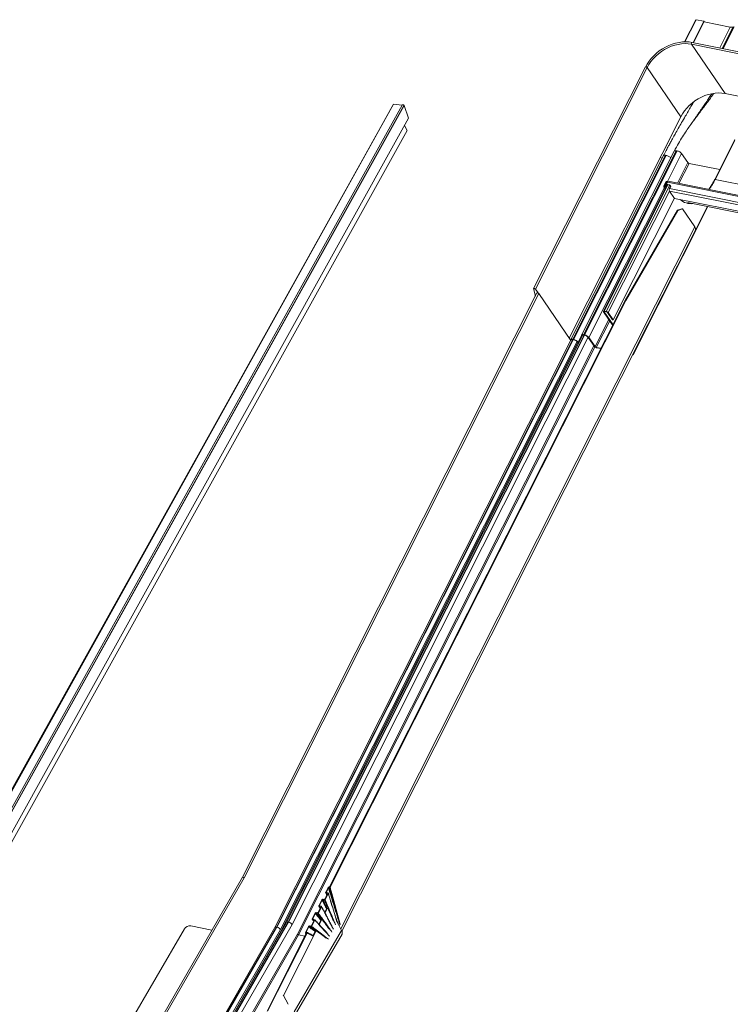
# Model space of a CAD drawing. Units: millimetres. Extents: x -23272466 to 44913, y -22484634 to 188.
# Drawn here: x -23270823 to -23270794, y -22483343 to -22483303 of the extents above; entities that cross this region are included whole.
import ezdxf

# ---------------------------------------------------------------- set-up
doc = ezdxf.new("R2010")
doc.units = ezdxf.units.MM
doc.layers.add('KEYLITE FLASHING', color=7, linetype='Continuous', lineweight=18)

msp = doc.modelspace()

# ---------------------------------------------------------------- linework, layer by layer
at = {"layer": 'KEYLITE FLASHING', "color": 251, "linetype": 'Continuous', "lineweight": 13, "true_color": 0x636466}
for p, q in [((-23270795.625, -22483303.219), (-23270796.073, -22483304.107)), ((-23270795.607, -22483303.216), (-23270796.056, -22483304.106)), ((-23270795.295, -22483303.279), (-23270795.729, -22483304.138)), ((-23270795.285, -22483303.294), (-23270795.712, -22483304.142)), ((-23270795.295, -22483303.279), (-23270795.607, -22483303.216)), ((-23270795.285, -22483303.294), (-23270795.295, -22483303.279)), ((-23270794.227, -22483303.513), (-23270795.288, -22483303.3)), ((-23270794.227, -22483303.513), (-23270794.652, -22483304.355)), ((-23270794.118, -22483303.504), (-23270794.557, -22483304.374)), ((-23270794.07, -22483303.503), (-23270794.514, -22483304.382)), ((-23270766.342, -22483310.042), (-23270795.769, -22483304.13)), ((-23270766.367, -22483310.116), (-23270795.794, -22483304.204)), ((-23270795.794, -22483304.204), (-23270794.441, -22483306.193)), ((-23270797.653, -22483305.119), (-23270802.16, -22483314.053)), ((-23270797.583, -22483305.144), (-23270802.089, -22483314.078)), ((-23270797.583, -22483305.144), (-23270796.23, -22483307.133)), ((-23270790.273, -22483307.03), (-23270794.441, -22483306.193)), ((-23270807.813, -22483306.619), (-23270828.021, -22483342.867)), ((-23270807.863, -22483306.709), (-23270827.395, -22483341.796)), ((-23270827.371, -22483341.795), (-23270807.813, -22483306.619)), ((-23270807.467, -22483306.661), (-23270827.017, -22483341.825)), ((-23270807.395, -22483306.67), (-23270826.939, -22483341.822)), ((-23270826.924, -22483341.818), (-23270807.382, -22483306.671)), ((-23270807.467, -22483306.661), (-23270807.813, -22483306.619)), ((-23270807.205, -22483307.19), (-23270807.382, -22483306.671)), ((-23270807.205, -22483307.19), (-23270827.151, -22483343.064)), ((-23270796.23, -22483307.133), (-23270800.73, -22483316.055)), ((-23270807.266, -22483307.683), (-23270827.423, -22483343.938)), ((-23270807.266, -22483307.683), (-23270807.368, -22483307.484)), ((-23270794.045, -22483308.049), (-23270794.856, -22483309.657)), ((-23270794.834, -22483309.653), (-23270794.041, -22483308.08)), ((-23270796.487, -22483308.512), (-23270800.228, -22483315.929)), ((-23270796.408, -22483308.498), (-23270800.149, -22483315.915)), ((-23270796.372, -22483308.505), (-23270800.113, -22483315.922)), ((-23270796.372, -22483308.505), (-23270796.408, -22483308.498)), ((-23270796.923, -22483308.695), (-23270800.664, -22483316.112)), ((-23270796.844, -22483308.681), (-23270800.585, -22483316.097)), ((-23270796.809, -22483308.688), (-23270800.55, -22483316.104)), ((-23270796.972, -22483308.791), (-23270797.057, -22483308.774)), ((-23270796.809, -22483308.688), (-23270796.844, -22483308.681)), ((-23270796.19, -22483308.613), (-23270796.756, -22483309.734)), ((-23270795.941, -22483308.979), (-23270796.19, -22483308.613)), ((-23270795.941, -22483308.979), (-23270796.358, -22483309.804)), ((-23270795.892, -22483309.008), (-23270796.3, -22483309.816)), ((-23270794.654, -22483309.257), (-23270795.892, -22483309.008)), ((-23270796.789, -22483309.756), (-23270796.777, -22483309.732)), ((-23270769.88, -22483315.123), (-23270796.74, -22483309.727)), ((-23270767.863, -22483315.071), (-23270794.834, -22483309.653)), ((-23270796.881, -22483309.983), (-23270799.931, -22483316.03)), ((-23270796.775, -22483309.87), (-23270799.346, -22483314.968)), ((-23270799.31, -22483314.961), (-23270796.745, -22483309.876)), ((-23270799.235, -22483314.976), (-23270796.67, -22483309.891)), ((-23270799.151, -22483315.026), (-23270796.678, -22483310.123)), ((-23270796.905, -22483309.913), (-23270796.828, -22483309.759)), ((-23270796.905, -22483309.947), (-23270796.853, -22483310.024)), ((-23270796.804, -22483309.764), (-23270796.882, -22483309.917)), ((-23270796.869, -22483309.936), (-23270796.882, -22483309.917)), ((-23270796.851, -22483309.924), (-23270796.785, -22483309.794)), ((-23270796.795, -22483309.866), (-23270796.827, -22483309.928)), ((-23270796.814, -22483309.948), (-23270796.827, -22483309.928)), ((-23270796.812, -22483309.849), (-23270796.767, -22483309.76)), ((-23270796.676, -22483309.876), (-23270796.812, -22483309.849)), ((-23270796.801, -22483309.865), (-23270796.812, -22483309.849)), ((-23270796.784, -22483309.794), (-23270796.804, -22483309.764)), ((-23270796.665, -22483309.892), (-23270796.801, -22483309.865)), ((-23270796.775, -22483309.776), (-23270796.789, -22483309.756)), ((-23270796.785, -22483309.794), (-23270796.784, -22483309.794)), ((-23270769.932, -22483315.151), (-23270796.767, -22483309.76)), ((-23270770.253, -22483315.431), (-23270796.679, -22483310.122)), ((-23270796.476, -22483310.42), (-23270796.679, -22483310.122)), ((-23270796.665, -22483309.892), (-23270796.676, -22483309.876)), ((-23270796.676, -22483310.026), (-23270796.641, -22483309.958)), ((-23270770.25, -22483315.335), (-23270796.676, -22483310.026)), ((-23270796.482, -22483310.412), (-23270798.955, -22483315.314)), ((-23270770.307, -22483315.677), (-23270796.476, -22483310.42)), ((-23270798.462, -22483314.534), (-23270796.362, -22483310.897)), ((-23270798.438, -22483314.538), (-23270796.338, -22483310.902)), ((-23270795.15, -22483310.746), (-23270798.155, -22483316.702)), ((-23270798.151, -22483316.722), (-23270795.137, -22483310.749)), ((-23270796.186, -22483310.835), (-23270796.362, -22483310.897)), ((-23270796.362, -22483310.897), (-23270796.338, -22483310.902)), ((-23270796.338, -22483310.902), (-23270796.162, -22483310.839)), ((-23270796.162, -22483310.839), (-23270796.186, -22483310.835)), ((-23270796.162, -22483310.839), (-23270795.663, -22483311.572)), ((-23270795.954, -22483310.585), (-23270770.335, -22483315.731)), ((-23270809.937, -22483339.87), (-23270795.663, -22483311.572)), ((-23270809.891, -22483339.958), (-23270795.636, -22483311.697)), ((-23270802.092, -22483314.363), (-23270802.16, -22483314.058)), ((-23270802.089, -22483314.078), (-23270801.984, -22483314.232)), ((-23270802.025, -22483314.229), (-23270813.906, -22483337.784)), ((-23270813.835, -22483337.81), (-23270801.954, -22483314.255)), ((-23270801.954, -22483314.255), (-23270800.663, -22483316.153)), ((-23270810.389, -22483338.179), (-23270798.462, -22483314.534)), ((-23270810.369, -22483338.192), (-23270798.438, -22483314.538)), ((-23270798.438, -22483314.538), (-23270798.462, -22483314.534)), ((-23270799.342, -22483314.988), (-23270798.968, -22483315.537)), ((-23270799.318, -22483314.992), (-23270799.31, -22483314.976)), ((-23270799.318, -22483314.992), (-23270798.959, -22483315.52)), ((-23270799.235, -22483314.976), (-23270799.31, -22483314.961)), ((-23270799.224, -22483314.992), (-23270799.299, -22483314.977)), ((-23270798.979, -22483315.309), (-23270799.175, -22483315.021)), ((-23270798.955, -22483315.314), (-23270799.151, -22483315.026)), ((-23270799.13, -22483315.3), (-23270799.682, -22483316.396)), ((-23270799.093, -22483315.354), (-23270799.633, -22483316.425)), ((-23270798.955, -22483315.314), (-23270798.979, -22483315.309)), ((-23270800.205, -22483315.975), (-23270812.126, -22483339.608)), ((-23270812.06, -22483339.593), (-23270800.126, -22483315.933)), ((-23270812.043, -22483339.597), (-23270800.109, -22483315.936)), ((-23270811.899, -22483339.693), (-23270799.959, -22483316.02)), ((-23270800.231, -22483315.941), (-23270800.367, -22483316.212)), ((-23270800.219, -22483315.972), (-23270800.21, -22483315.985)), ((-23270800.113, -22483315.922), (-23270800.149, -22483315.915)), ((-23270800.103, -22483315.938), (-23270800.138, -22483315.93)), ((-23270799.706, -22483316.391), (-23270799.955, -22483316.025)), ((-23270799.682, -22483316.396), (-23270799.931, -22483316.03)), ((-23270800.656, -22483316.14), (-23270812.596, -22483339.811)), ((-23270812.53, -22483339.796), (-23270800.583, -22483316.111)), ((-23270812.513, -22483339.8), (-23270800.566, -22483316.115)), ((-23270812.37, -22483339.896), (-23270800.41, -22483316.186)), ((-23270800.376, -22483316.229), (-23270812.342, -22483339.951)), ((-23270799.726, -22483316.362), (-23270811.69, -22483340.082)), ((-23270811.642, -22483340.112), (-23270799.687, -22483316.411)), ((-23270800.55, -22483316.104), (-23270800.585, -22483316.097)), ((-23270800.539, -22483316.12), (-23270800.575, -22483316.113)), ((-23270800.355, -22483316.26), (-23270800.391, -22483316.208)), ((-23270800.343, -22483316.248), (-23270800.367, -22483316.212)), ((-23270800.352, -22483316.265), (-23270800.355, -22483316.26)), ((-23270799.436, -22483316.464), (-23270799.633, -22483316.425)), ((-23270799.442, -22483316.477), (-23270799.622, -22483316.44)), ((-23270798.158, -22483316.697), (-23270798.155, -22483316.702)), ((-23270813.906, -22483337.784), (-23270817.122, -22483343.354)), ((-23270813.835, -22483337.81), (-23270817.052, -22483343.382)), ((-23270810.545, -22483338.386), (-23270810.454, -22483338.205)), ((-23270810.435, -22483338.218), (-23270810.519, -22483338.387)), ((-23270810.395, -22483338.207), (-23270810.409, -22483338.204)), ((-23270810.403, -22483338.176), (-23270810.389, -22483338.179)), ((-23270810.817, -22483338.925), (-23270810.705, -22483338.702)), ((-23270810.685, -22483338.714), (-23270810.791, -22483338.925)), ((-23270810.597, -22483338.711), (-23270810.659, -22483338.7)), ((-23270810.655, -22483338.675), (-23270810.626, -22483338.68)), ((-23270810.575, -22483338.652), (-23270810.486, -22483338.475)), ((-23270810.442, -22483338.442), (-23270810.571, -22483338.698)), ((-23270810.548, -22483338.413), (-23270810.507, -22483338.517)), ((-23270810.501, -22483338.434), (-23270810.53, -22483338.428)), ((-23270810.5, -22483338.504), (-23270810.53, -22483338.428)), ((-23270810.512, -22483338.407), (-23270810.519, -22483338.387)), ((-23270810.511, -22483338.407), (-23270810.45, -22483338.421)), ((-23270810.501, -22483338.434), (-23270810.488, -22483338.475)), ((-23270810.846, -22483339.191), (-23270810.756, -22483339.012)), ((-23270810.714, -22483338.98), (-23270810.843, -22483339.236)), ((-23270810.818, -22483338.955), (-23270810.767, -22483339.033)), ((-23270810.773, -22483338.972), (-23270810.801, -22483338.966)), ((-23270810.763, -22483339.025), (-23270810.801, -22483338.966)), ((-23270810.778, -22483338.947), (-23270810.791, -22483338.925)), ((-23270810.783, -22483338.945), (-23270810.722, -22483338.959)), ((-23270810.773, -22483338.972), (-23270810.754, -22483339.005)), ((-23270810.586, -22483339.208), (-23270810.497, -22483339.034)), ((-23270810.579, -22483339.247), (-23270810.471, -22483339.035)), ((-23270811.089, -22483339.463), (-23270810.976, -22483339.24)), ((-23270811.085, -22483339.497), (-23270811.027, -22483339.55)), ((-23270811.044, -22483339.51), (-23270811.073, -22483339.503)), ((-23270811.026, -22483339.546), (-23270811.073, -22483339.503)), ((-23270810.956, -22483339.252), (-23270811.062, -22483339.463)), ((-23270811.037, -22483339.487), (-23270811.062, -22483339.463)), ((-23270811.054, -22483339.483), (-23270810.993, -22483339.497)), ((-23270811.044, -22483339.51), (-23270811.025, -22483339.529)), ((-23270810.901, -22483339.594), (-23270810.986, -22483339.501)), ((-23270810.868, -22483339.249), (-23270810.931, -22483339.238)), ((-23270810.926, -22483339.213), (-23270810.897, -22483339.218)), ((-23270810.825, -22483339.68), (-23270810.729, -22483339.491)), ((-23270810.808, -22483339.698), (-23270810.703, -22483339.492)), ((-23270816.249, -22483339.868), (-23270818.664, -22483344.028)), ((-23270815.986, -22483339.744), (-23270815.136, -22483339.915)), ((-23270812.596, -22483339.81), (-23270814.898, -22483343.799)), ((-23270814.813, -22483343.751), (-23270812.53, -22483339.796)), ((-23270814.796, -22483343.754), (-23270812.513, -22483339.8)), ((-23270814.694, -22483343.922), (-23270812.37, -22483339.896)), ((-23270812.125, -22483339.607), (-23270814.238, -22483343.267)), ((-23270814.16, -22483343.231), (-23270812.06, -22483339.593)), ((-23270814.143, -22483343.235), (-23270812.043, -22483339.597)), ((-23270814.021, -22483343.368), (-23270811.899, -22483339.693)), ((-23270812.513, -22483339.8), (-23270812.53, -22483339.796)), ((-23270812.043, -22483339.597), (-23270812.06, -22483339.593)), ((-23270811.364, -22483340.01), (-23270811.248, -22483339.779)), ((-23270811.228, -22483339.79), (-23270811.329, -22483339.992)), ((-23270811.139, -22483339.787), (-23270811.202, -22483339.776)), ((-23270811.197, -22483339.751), (-23270811.168, -22483339.756)), ((-23270811.117, -22483339.728), (-23270811.028, -22483339.551)), ((-23270810.985, -22483339.518), (-23270811.114, -22483339.773)), ((-23270809.905, -22483339.93), (-23270810.091, -22483339.583)), ((-23270809.977, -22483339.688), (-23270810.005, -22483339.743)), ((-23270809.969, -22483339.672), (-23270809.977, -22483339.688)), ((-23270812.342, -22483339.951), (-23270814.702, -22483344.04)), ((-23270811.69, -22483340.082), (-23270814.04, -22483344.152)), ((-23270814.016, -22483344.225), (-23270811.642, -22483340.112)), ((-23270812.913, -22483343.184), (-23270811.335, -22483340.055)), ((-23270812.889, -22483343.188), (-23270811.301, -22483340.041)), ((-23270812.253, -22483342.548), (-23270810.935, -22483339.949)), ((-23270809.905, -22483339.93), (-23270811.814, -22483343.219)), ((-23270811.724, -22483343.237), (-23270809.89, -22483340.077)), ((-23270811.389, -22483340.163), (-23270811.642, -22483340.112)), ((-23270811.335, -22483340.055), (-23270811.349, -22483340.052)), ((-23270811.336, -22483340.058), (-23270811.349, -22483340.052)), ((-23270811.322, -22483340.013), (-23270811.291, -22483340.02)), ((-23270811.291, -22483340.02), (-23270811.302, -22483340.041)), ((-23270811.302, -22483340.041), (-23270811.301, -22483340.041)), ((-23270811.054, -22483340.167), (-23270811.301, -22483340.041)), ((-23270811.046, -22483340.152), (-23270811.291, -22483340.02)), ((-23270811.06, -22483340.144), (-23270810.961, -22483339.948)), ((-23270812.253, -22483342.548), (-23270812.26, -22483342.547)), ((-23270812.059, -22483342.909), (-23270812.253, -22483342.548))]:
    msp.add_line(p, q, dxfattribs=at)
at = {"layer": 'KEYLITE FLASHING', "color": 251, "linetype": 'Continuous', "lineweight": 13, "true_color": 0x636466, "flags": 128}
for points in [[(-23270795.607, -22483303.216), (-23270795.617, -22483303.215), (-23270795.624, -22483303.217), (-23270795.625, -22483303.219)], [(-23270795.765, -22483304.132), (-23270795.892, -22483304.113), (-23270796.023, -22483304.106), (-23270796.158, -22483304.112), (-23270796.295, -22483304.13), (-23270796.433, -22483304.159), (-23270796.571, -22483304.201), (-23270796.707, -22483304.254), (-23270796.84, -22483304.318), (-23270796.969, -22483304.391), (-23270797.092, -22483304.475), (-23270797.209, -22483304.567), (-23270797.317, -22483304.667), (-23270797.417, -22483304.774), (-23270797.507, -22483304.886), (-23270797.586, -22483305.003), (-23270797.654, -22483305.124)], [(-23270795.794, -22483304.204), (-23270795.922, -22483304.186), (-23270796.055, -22483304.18), (-23270796.192, -22483304.188), (-23270796.331, -22483304.209), (-23270796.47, -22483304.242), (-23270796.609, -22483304.289), (-23270796.745, -22483304.347), (-23270796.878, -22483304.416), (-23270797.005, -22483304.497), (-23270797.125, -22483304.587), (-23270797.237, -22483304.685), (-23270797.34, -22483304.792), (-23270797.433, -22483304.904), (-23270797.514, -22483305.022), (-23270797.583, -22483305.144)], [(-23270795.769, -22483304.13), (-23270795.773, -22483304.13), (-23270795.781, -22483304.134), (-23270795.788, -22483304.142), (-23270795.795, -22483304.154), (-23270795.799, -22483304.167), (-23270795.8, -22483304.182), (-23270795.798, -22483304.194), (-23270795.794, -22483304.204)], [(-23270797.653, -22483305.119), (-23270797.653, -22483305.118), (-23270797.648, -22483305.115), (-23270797.638, -22483305.114), (-23270797.627, -22483305.116), (-23270797.613, -22483305.121), (-23270797.601, -22483305.128), (-23270797.59, -22483305.136), (-23270797.583, -22483305.144)], [(-23270794.441, -22483306.193), (-23270794.569, -22483306.175), (-23270794.702, -22483306.169), (-23270794.839, -22483306.177), (-23270794.978, -22483306.198), (-23270795.118, -22483306.231), (-23270795.256, -22483306.278), (-23270795.393, -22483306.336), (-23270795.525, -22483306.405), (-23270795.652, -22483306.486), (-23270795.772, -22483306.575), (-23270795.885, -22483306.674), (-23270795.987, -22483306.78), (-23270796.08, -22483306.893), (-23270796.161, -22483307.011), (-23270796.23, -22483307.133)], [(-23270807.467, -22483306.661), (-23270807.462, -22483306.653), (-23270807.451, -22483306.649), (-23270807.435, -22483306.649), (-23270807.416, -22483306.654), (-23270807.381, -22483306.672)], [(-23270796.827, -22483309.928), (-23270796.837, -22483309.943), (-23270796.852, -22483309.954), (-23270796.869, -22483309.959), (-23270796.886, -22483309.959), (-23270796.899, -22483309.953), (-23270796.908, -22483309.942), (-23270796.91, -22483309.928), (-23270796.905, -22483309.913)], [(-23270796.882, -22483309.917), (-23270796.883, -22483309.924), (-23270796.882, -22483309.929), (-23270796.879, -22483309.933), (-23270796.874, -22483309.936), (-23270796.867, -22483309.936), (-23270796.861, -22483309.933), (-23270796.855, -22483309.929), (-23270796.851, -22483309.924)], [(-23270802.16, -22483314.058), (-23270802.159, -22483314.052), (-23270802.154, -22483314.049), (-23270802.145, -22483314.048), (-23270802.133, -22483314.05), (-23270802.12, -22483314.055), (-23270802.107, -22483314.062), (-23270802.096, -22483314.07), (-23270802.089, -22483314.078)], [(-23270802.025, -22483314.229), (-23270802.025, -22483314.229), (-23270802.019, -22483314.225), (-23270802.01, -22483314.225), (-23270801.998, -22483314.227), (-23270801.985, -22483314.232), (-23270801.972, -22483314.239), (-23270801.962, -22483314.247), (-23270801.954, -22483314.255)], [(-23270799.31, -22483314.961), (-23270799.32, -22483314.96), (-23270799.33, -22483314.96), (-23270799.338, -22483314.961), (-23270799.343, -22483314.964), (-23270799.346, -22483314.968), (-23270799.347, -22483314.974), (-23270799.346, -22483314.98), (-23270799.342, -22483314.988)], [(-23270799.299, -22483314.977), (-23270799.305, -22483314.976), (-23270799.311, -22483314.976), (-23270799.315, -22483314.977), (-23270799.319, -22483314.979), (-23270799.321, -22483314.981), (-23270799.321, -22483314.984), (-23270799.32, -22483314.988), (-23270799.318, -22483314.992)], [(-23270800.149, -22483315.915), (-23270800.172, -22483315.911), (-23270800.193, -22483315.911), (-23270800.209, -22483315.915), (-23270800.222, -22483315.921), (-23270800.229, -22483315.931), (-23270800.231, -22483315.942), (-23270800.227, -22483315.957), (-23270800.219, -22483315.972)], [(-23270800.138, -22483315.93), (-23270800.157, -22483315.928), (-23270800.174, -22483315.928), (-23270800.187, -22483315.93), (-23270800.197, -22483315.936), (-23270800.203, -22483315.943), (-23270800.205, -22483315.953), (-23270800.202, -22483315.964), (-23270800.2, -22483315.969)], [(-23270800.585, -22483316.097), (-23270800.609, -22483316.094), (-23270800.629, -22483316.094), (-23270800.646, -22483316.097), (-23270800.658, -22483316.104), (-23270800.665, -22483316.113), (-23270800.667, -22483316.125), (-23270800.664, -22483316.139), (-23270800.66, -22483316.147)], [(-23270800.575, -22483316.113), (-23270800.594, -22483316.11), (-23270800.61, -22483316.11), (-23270800.624, -22483316.113), (-23270800.634, -22483316.118), (-23270800.639, -22483316.126), (-23270800.64, -22483316.128)], [(-23270798.155, -22483316.702), (-23270798.151, -22483316.71), (-23270798.149, -22483316.716), (-23270798.15, -22483316.722), (-23270798.154, -22483316.726), (-23270798.159, -22483316.729), (-23270798.167, -22483316.73), (-23270798.175, -22483316.73)], [(-23270812.066, -22483342.908), (-23270812.066, -22483342.908), (-23270812.059, -22483342.909)]]:
    msp.add_lwpolyline(points, dxfattribs=at)
at = {"layer": 'KEYLITE FLASHING', "color": 251, "linetype": 'Continuous', "lineweight": 13, "true_color": 0x636466}
for centre, radius, start, end in [((-23270794.184, -22483303.38), 0.14, 252.0045, 297.89), ((-23270796.784, -22483309.782), 0.0499, 82.3978, 153.0598), ((-23270796.76, -22483309.659), 0.0758, 256.7746, 278.6544), ((-23270797.089, -22483308.535), 2.517, 322.7192, 333.6281), ((-23270794.842, -22483309.672), 0.0203, 67.752, 132.5876), ((-23270796.791, -22483309.771), 0.015, 82.3978, 153.0598), ((-23270796.77, -22483309.67), 0.088, 257.7233, 272.6854), ((-23270796.689, -22483309.799), 0.0872, 142.868, 153.5256), ((-23270796.585, -22483310.077), 0.105, 151.0363, 205.2764), ((-23270796.686, -22483309.929), 0.053, 326.7061, 78.9961), ((-23270796.675, -22483309.946), 0.0542, 46.5518, 79.8208), ((-23270795.821, -22483309.998), 0.636, 227.1161, 277.7943), ((-23270795.749, -22483311.656), 0.12, 340.1721, 44.3772), ((-23270799.263, -22483315.12), 0.147, 39.993, 78.7328), ((-23270799.241, -22483315.077), 0.0864, 39.993, 78.7328), ((-23270800.176, -22483316.235), 0.32, 39.993, 78.7328), ((-23270800.153, -22483316.192), 0.259, 39.993, 78.7328), ((-23270800.612, -22483316.418), 0.32, 39.993, 78.7328), ((-23270800.59, -22483316.374), 0.259, 39.993, 78.7328), ((-23270799.594, -22483316.296), 0.147, 219.993, 258.7328), ((-23270799.616, -22483316.34), 0.0864, 219.993, 258.7328), ((-23270816.024, -22483340.004), 0.263, 81.7813, 148.6761), ((-23270810.022, -22483340.016), 0.146, 335.2986, 36.1625)]:
    msp.add_arc(centre, radius, start, end, dxfattribs=at)
for centre, major_axis, ratio, start_param, end_param in [((-23270813.87, -22483337.803), (0.0361, -0.0195), 0.423503, 0.625973, 3.129643), ((-23270810.42, -22483338.212), (0.0327, 0.0272), 0.742822, 0.539555, 2.099687), ((-23270812.489, -22483339.872), (0.107, -0.062), 0.455513, 2.2115, 3.143616), ((-23270812.472, -22483339.876), (0.107, -0.062), 0.455513, 0.640703, 2.2115), ((-23270812.019, -22483339.669), (0.107, -0.062), 0.455513, 2.2115, 3.143616), ((-23270812.002, -22483339.673), (0.107, -0.062), 0.455513, 0.640703, 2.2115), ((-23270812.307, -22483339.958), (0.0361, -0.0195), 0.423503, 3.767566, 4.26252), ((-23270811.656, -22483340.088), (0.0361, -0.0195), 0.423503, 3.767566, 5.338362)]:
    msp.add_ellipse(centre, major_axis=major_axis, ratio=ratio, start_param=start_param, end_param=end_param, dxfattribs=at)
for points, knots in [([(-23270795.697, -22483306.52), (-23270795.702, -22483306.528), (-23270795.74, -22483306.595), (-23270795.817, -22483306.725), (-23270795.927, -22483306.914), (-23270796.053, -22483307.128), (-23270796.186, -22483307.356), (-23270796.324, -22483307.594), (-23270796.43, -22483307.778), (-23270796.51, -22483307.921), (-23270796.57, -22483308.029), (-23270796.642, -22483308.16), (-23270796.726, -22483308.315), (-23270796.822, -22483308.496), (-23270796.889, -22483308.627), (-23270796.924, -22483308.696)], [0, 0, 0, 0, 0.011417, 0.093265, 0.181859, 0.274876, 0.39274, 0.500362, 0.606165, 0.647794, 0.696093, 0.755462, 0.825899, 0.907408, 1, 1, 1, 1]), ([(-23270794.897, -22483306.188), (-23270794.905, -22483306.2), (-23270794.942, -22483306.253), (-23270795.011, -22483306.351), (-23270795.102, -22483306.477), (-23270795.189, -22483306.595), (-23270795.264, -22483306.695), (-23270795.333, -22483306.785), (-23270795.409, -22483306.886), (-23270795.504, -22483307.011), (-23270795.613, -22483307.156), (-23270795.734, -22483307.318), (-23270795.864, -22483307.497), (-23270796.007, -22483307.702), (-23270796.162, -22483307.938), (-23270796.326, -22483308.206), (-23270796.432, -22483308.408), (-23270796.487, -22483308.513)], [0, 0, 0, 0, 0.015617, 0.068514, 0.128968, 0.184929, 0.227868, 0.266216, 0.309209, 0.366311, 0.437482, 0.507466, 0.587052, 0.676118, 0.774564, 0.882413, 1, 1, 1, 1]), ([(-23270795.7, -22483307.273), (-23270795.698, -22483307.271), (-23270795.666, -22483307.223), (-23270795.606, -22483307.134), (-23270795.516, -22483307.002), (-23270795.427, -22483306.871), (-23270795.332, -22483306.732), (-23270795.232, -22483306.584), (-23270795.129, -22483306.43), (-23270795.043, -22483306.3), (-23270794.995, -22483306.225), (-23270794.978, -22483306.2)], [0, 0, 0, 0, 0.006877, 0.133325, 0.247627, 0.377474, 0.499762, 0.638388, 0.791685, 0.929466, 1, 1, 1, 1]), ([(-23270796.408, -22483308.498), (-23270796.423, -22483308.496), (-23270796.454, -22483308.492), (-23270796.481, -22483308.5), (-23270796.484, -22483308.51), (-23270796.485, -22483308.514)], [0, 0, 0, 0, 0.410509, 0.821019, 1, 1, 1, 1]), ([(-23270796.844, -22483308.681), (-23270796.86, -22483308.679), (-23270796.89, -22483308.675), (-23270796.917, -22483308.682), (-23270796.92, -22483308.693), (-23270796.921, -22483308.696)], [0, 0, 0, 0, 0.410509, 0.821019, 1, 1, 1, 1]), ([(-23270796.759, -22483309.746), (-23270796.756, -22483309.743), (-23270796.752, -22483309.738), (-23270796.746, -22483309.732), (-23270796.742, -22483309.729), (-23270796.739, -22483309.727), (-23270796.74, -22483309.728), (-23270796.74, -22483309.728)], [0, 0, 0, 0, 0.231313, 0.461102, 0.68794, 0.910563, 1, 1, 1, 1]), ([(-23270794.856, -22483309.657), (-23270794.868, -22483309.68), (-23270794.902, -22483309.747), (-23270794.963, -22483309.853), (-23270795.034, -22483309.964), (-23270795.082, -22483310.028), (-23270795.103, -22483310.056)], [0, 0, 0, 0, 0.1580624, 0.4587418, 0.7592967, 1, 1, 1, 1]), ([(-23270810.409, -22483338.204), (-23270810.411, -22483338.204), (-23270810.415, -22483338.204), (-23270810.421, -22483338.206), (-23270810.427, -22483338.209), (-23270810.432, -22483338.214), (-23270810.434, -22483338.217), (-23270810.435, -22483338.218)], [0, 0, 0, 0, 0.2039283, 0.4077237, 0.6154312, 0.8335194, 1, 1, 1, 1]), ([(-23270810.435, -22483338.218), (-23270810.42, -22483338.265), (-23270810.386, -22483338.378), (-23270810.331, -22483338.557), (-23270810.27, -22483338.755), (-23270810.219, -22483338.92), (-23270810.168, -22483339.085), (-23270810.127, -22483339.217), (-23270810.086, -22483339.348), (-23270810.054, -22483339.446), (-23270810.018, -22483339.559), (-23270809.993, -22483339.64), (-23270809.977, -22483339.688), (-23270809.977, -22483339.688)], [0, 0, 0, 0, 0.094913, 0.229322, 0.363731, 0.498141, 0.565345, 0.699754, 0.766959, 0.834163, 0.901368, 0.999372, 1, 1, 1, 1]), ([(-23270809.977, -22483339.688), (-23270809.977, -22483339.688), (-23270809.992, -22483339.639), (-23270810.015, -22483339.556), (-23270810.047, -22483339.44), (-23270810.074, -22483339.34), (-23270810.111, -22483339.208), (-23270810.149, -22483339.076), (-23270810.198, -22483338.911), (-23270810.247, -22483338.746), (-23270810.306, -22483338.548), (-23270810.36, -22483338.367), (-23270810.395, -22483338.253), (-23270810.409, -22483338.204)], [0, 0, 0, 0, 0.000633, 0.098352, 0.165364, 0.23236, 0.299341, 0.433275, 0.500237, 0.634162, 0.76809, 0.902022, 1, 1, 1, 1]), ([(-23270810.369, -22483338.192), (-23270810.37, -22483338.194), (-23270810.373, -22483338.198), (-23270810.379, -22483338.203), (-23270810.385, -22483338.206), (-23270810.391, -22483338.207), (-23270810.394, -22483338.207), (-23270810.395, -22483338.207)], [0, 0, 0, 0, 0.233722, 0.46766, 0.694889, 0.909786, 1, 1, 1, 1]), ([(-23270810.395, -22483338.207), (-23270810.381, -22483338.254), (-23270810.35, -22483338.367), (-23270810.299, -22483338.546), (-23270810.244, -22483338.743), (-23270810.197, -22483338.908), (-23270810.149, -22483339.073), (-23270810.111, -22483339.205), (-23270810.071, -22483339.336), (-23270810.041, -22483339.435), (-23270810.009, -22483339.537), (-23270809.986, -22483339.616), (-23270809.972, -22483339.663), (-23270809.969, -22483339.672), (-23270809.969, -22483339.672)], [0, 0, 0, 0, 0.096647, 0.231048, 0.365445, 0.499838, 0.567034, 0.701436, 0.768651, 0.835883, 0.903131, 0.981117, 0.999368, 1, 1, 1, 1]), ([(-23270809.969, -22483339.672), (-23270809.969, -22483339.672), (-23270809.982, -22483339.624), (-23270810.003, -22483339.543), (-23270810.033, -22483339.429), (-23270810.059, -22483339.329), (-23270810.095, -22483339.196), (-23270810.13, -22483339.064), (-23270810.175, -22483338.899), (-23270810.22, -22483338.734), (-23270810.274, -22483338.537), (-23270810.324, -22483338.356), (-23270810.355, -22483338.241), (-23270810.369, -22483338.192)], [0, 0, 0, 0, 0.000637, 0.096449, 0.163409, 0.230369, 0.297328, 0.431248, 0.498208, 0.632128, 0.766048, 0.899968, 1, 1, 1, 1]), ([(-23270810.705, -22483338.702), (-23270810.703, -22483338.698), (-23270810.698, -22483338.691), (-23270810.687, -22483338.682), (-23270810.674, -22483338.676), (-23270810.663, -22483338.674), (-23270810.657, -22483338.675), (-23270810.655, -22483338.675)], [0, 0, 0, 0, 0.221491, 0.443052, 0.662758, 0.879708, 1, 1, 1, 1]), ([(-23270810.659, -22483338.7), (-23270810.661, -22483338.7), (-23270810.665, -22483338.7), (-23270810.672, -22483338.702), (-23270810.678, -22483338.705), (-23270810.682, -22483338.71), (-23270810.684, -22483338.713), (-23270810.685, -22483338.714)], [0, 0, 0, 0, 0.2148147, 0.4296106, 0.6451011, 0.8629897, 1, 1, 1, 1]), ([(-23270810.685, -22483338.714), (-23270810.642, -22483338.803), (-23270810.585, -22483338.921), (-23270810.528, -22483339.038), (-23270810.514, -22483339.067)], [0, 0, 0, 0, 0.751387, 1, 1, 1, 1]), ([(-23270810.499, -22483339.038), (-23270810.51, -22483339.014), (-23270810.563, -22483338.902), (-23270810.617, -22483338.79), (-23270810.659, -22483338.7)], [0, 0, 0, 0, 0.208291, 1, 1, 1, 1]), ([(-23270810.626, -22483338.68), (-23270810.622, -22483338.68), (-23270810.614, -22483338.681), (-23270810.6, -22483338.677), (-23270810.588, -22483338.67), (-23270810.58, -22483338.661), (-23270810.576, -22483338.655), (-23270810.575, -22483338.652)], [0, 0, 0, 0, 0.214766, 0.429467, 0.645858, 0.864765, 1, 1, 1, 1]), ([(-23270810.571, -22483338.698), (-23270810.573, -22483338.699), (-23270810.575, -22483338.703), (-23270810.581, -22483338.708), (-23270810.587, -22483338.711), (-23270810.593, -22483338.712), (-23270810.596, -22483338.711), (-23270810.597, -22483338.711)], [0, 0, 0, 0, 0.220613, 0.441236, 0.661358, 0.879465, 1, 1, 1, 1]), ([(-23270810.597, -22483338.711), (-23270810.56, -22483338.797), (-23270810.476, -22483338.994), (-23270810.367, -22483339.246), (-23270810.274, -22483339.458), (-23270810.228, -22483339.559), (-23270810.207, -22483339.604)], [0, 0, 0, 0, 0.289534, 0.660683, 0.846259, 1, 1, 1, 1]), ([(-23270810.15, -22483339.709), (-23270810.161, -22483339.681), (-23270810.196, -22483339.596), (-23270810.253, -22483339.457), (-23270810.345, -22483339.234), (-23270810.451, -22483338.981), (-23270810.535, -22483338.784), (-23270810.571, -22483338.698)], [0, 0, 0, 0, 0.082908, 0.247409, 0.41191, 0.740913, 1, 1, 1, 1]), ([(-23270810.53, -22483338.428), (-23270810.533, -22483338.427), (-23270810.54, -22483338.424), (-23270810.547, -22483338.416), (-23270810.55, -22483338.406), (-23270810.549, -22483338.395), (-23270810.547, -22483338.389), (-23270810.545, -22483338.386)], [0, 0, 0, 0, 0.210088, 0.420041, 0.633602, 0.85327, 1, 1, 1, 1]), ([(-23270810.519, -22483338.387), (-23270810.52, -22483338.389), (-23270810.522, -22483338.393), (-23270810.521, -22483338.399), (-23270810.519, -22483338.404), (-23270810.515, -22483338.406), (-23270810.512, -22483338.407), (-23270810.511, -22483338.407)], [0, 0, 0, 0, 0.226482, 0.453035, 0.677058, 0.894436, 1, 1, 1, 1]), ([(-23270810.486, -22483338.475), (-23270810.484, -22483338.471), (-23270810.481, -22483338.463), (-23270810.482, -22483338.451), (-23270810.487, -22483338.442), (-23270810.494, -22483338.436), (-23270810.499, -22483338.435), (-23270810.501, -22483338.434)], [0, 0, 0, 0, 0.226607, 0.453366, 0.675854, 0.891618, 1, 1, 1, 1]), ([(-23270810.45, -22483338.421), (-23270810.449, -22483338.422), (-23270810.445, -22483338.423), (-23270810.442, -22483338.427), (-23270810.44, -22483338.432), (-23270810.44, -22483338.437), (-23270810.442, -22483338.441), (-23270810.442, -22483338.442)], [0, 0, 0, 0, 0.208942, 0.417803, 0.629129, 0.847217, 1, 1, 1, 1]), ([(-23270810.442, -22483338.442), (-23270810.412, -22483338.543), (-23270810.344, -22483338.768), (-23270810.257, -22483339.055), (-23270810.181, -22483339.301), (-23270810.132, -22483339.459), (-23270810.102, -22483339.556), (-23270810.09, -22483339.591)], [0, 0, 0, 0, 0.263133, 0.585051, 0.74601, 0.906968, 1, 1, 1, 1]), ([(-23270810.23, -22483339.122), (-23270810.275, -22483338.977), (-23270810.346, -22483338.747), (-23270810.415, -22483338.515), (-23270810.441, -22483338.43)], [0, 0, 0, 0, 0.631545, 1, 1, 1, 1]), ([(-23270810.801, -22483338.966), (-23270810.805, -22483338.964), (-23270810.812, -22483338.962), (-23270810.819, -22483338.954), (-23270810.822, -22483338.944), (-23270810.821, -22483338.933), (-23270810.818, -22483338.927), (-23270810.817, -22483338.925)], [0, 0, 0, 0, 0.217806, 0.435603, 0.653599, 0.871735, 1, 1, 1, 1]), ([(-23270810.791, -22483338.925), (-23270810.792, -22483338.927), (-23270810.793, -22483338.931), (-23270810.793, -22483338.937), (-23270810.791, -22483338.941), (-23270810.787, -22483338.944), (-23270810.784, -22483338.945), (-23270810.783, -22483338.945)], [0, 0, 0, 0, 0.2182354, 0.4364648, 0.6547996, 0.8729593, 1, 1, 1, 1]), ([(-23270810.756, -22483339.012), (-23270810.755, -22483339.009), (-23270810.752, -22483339.001), (-23270810.753, -22483338.99), (-23270810.757, -22483338.98), (-23270810.765, -22483338.974), (-23270810.771, -22483338.973), (-23270810.773, -22483338.972)], [0, 0, 0, 0, 0.218224, 0.436458, 0.654446, 0.872226, 1, 1, 1, 1]), ([(-23270810.722, -22483338.959), (-23270810.72, -22483338.96), (-23270810.716, -22483338.961), (-23270810.713, -22483338.965), (-23270810.711, -22483338.97), (-23270810.712, -22483338.975), (-23270810.713, -22483338.978), (-23270810.714, -22483338.98)], [0, 0, 0, 0, 0.217504, 0.435012, 0.652476, 0.870299, 1, 1, 1, 1]), ([(-23270810.714, -22483338.98), (-23270810.673, -22483339.056), (-23270810.581, -22483339.234), (-23270810.461, -22483339.46), (-23270810.355, -22483339.659), (-23270810.289, -22483339.782), (-23270810.249, -22483339.855), (-23270810.236, -22483339.88)], [0, 0, 0, 0, 0.254459, 0.586451, 0.752447, 0.918442, 1, 1, 1, 1]), ([(-23270810.506, -22483339.359), (-23270810.541, -22483339.292), (-23270810.611, -22483339.162), (-23270810.68, -22483339.03), (-23270810.713, -22483338.966)], [0, 0, 0, 0, 0.514618, 1, 1, 1, 1]), ([(-23270811.073, -22483339.503), (-23270811.076, -22483339.502), (-23270811.083, -22483339.5), (-23270811.09, -22483339.492), (-23270811.093, -22483339.482), (-23270811.092, -22483339.471), (-23270811.09, -22483339.465), (-23270811.089, -22483339.463)], [0, 0, 0, 0, 0.214995, 0.429973, 0.645586, 0.863445, 1, 1, 1, 1]), ([(-23270811.062, -22483339.463), (-23270811.063, -22483339.465), (-23270811.065, -22483339.469), (-23270811.064, -22483339.475), (-23270811.062, -22483339.479), (-23270811.058, -22483339.482), (-23270811.055, -22483339.483), (-23270811.054, -22483339.483)], [0, 0, 0, 0, 0.2207156, 0.4414875, 0.6607784, 0.8779321, 1, 1, 1, 1]), ([(-23270811.028, -22483339.551), (-23270811.027, -22483339.547), (-23270811.023, -22483339.539), (-23270811.024, -22483339.527), (-23270811.029, -22483339.518), (-23270811.036, -22483339.512), (-23270811.042, -22483339.51), (-23270811.044, -22483339.51)], [0, 0, 0, 0, 0.220702, 0.441415, 0.661595, 0.879673, 1, 1, 1, 1]), ([(-23270810.993, -22483339.497), (-23270810.991, -22483339.498), (-23270810.988, -22483339.499), (-23270810.984, -22483339.503), (-23270810.983, -22483339.508), (-23270810.983, -22483339.513), (-23270810.985, -22483339.517), (-23270810.985, -22483339.518)], [0, 0, 0, 0, 0.2158121, 0.4315765, 0.6485683, 0.8672795, 1, 1, 1, 1]), ([(-23270810.976, -22483339.24), (-23270810.974, -22483339.236), (-23270810.969, -22483339.229), (-23270810.958, -22483339.22), (-23270810.946, -22483339.214), (-23270810.934, -22483339.212), (-23270810.928, -22483339.212), (-23270810.926, -22483339.213)], [0, 0, 0, 0, 0.2179975, 0.4359889, 0.6541077, 0.8722158, 1, 1, 1, 1]), ([(-23270810.931, -22483339.238), (-23270810.933, -22483339.238), (-23270810.937, -22483339.238), (-23270810.943, -22483339.24), (-23270810.949, -22483339.244), (-23270810.954, -22483339.248), (-23270810.955, -22483339.251), (-23270810.956, -22483339.252)], [0, 0, 0, 0, 0.217899, 0.435791, 0.653836, 0.871962, 1, 1, 1, 1]), ([(-23270810.956, -22483339.252), (-23270810.903, -22483339.319), (-23270810.832, -22483339.408), (-23270810.761, -22483339.497), (-23270810.743, -22483339.519)], [0, 0, 0, 0, 0.749086, 1, 1, 1, 1]), ([(-23270810.73, -22483339.493), (-23270810.745, -22483339.475), (-23270810.811, -22483339.39), (-23270810.878, -22483339.305), (-23270810.931, -22483339.238)], [0, 0, 0, 0, 0.2184525, 1, 1, 1, 1]), ([(-23270810.897, -22483339.218), (-23270810.893, -22483339.218), (-23270810.885, -22483339.219), (-23270810.871, -22483339.215), (-23270810.86, -22483339.207), (-23270810.851, -22483339.199), (-23270810.848, -22483339.193), (-23270810.846, -22483339.191)], [0, 0, 0, 0, 0.21787, 0.435745, 0.653508, 0.871338, 1, 1, 1, 1]), ([(-23270810.843, -22483339.236), (-23270810.844, -22483339.238), (-23270810.846, -22483339.241), (-23270810.852, -22483339.246), (-23270810.858, -22483339.249), (-23270810.864, -22483339.25), (-23270810.867, -22483339.25), (-23270810.868, -22483339.249)], [0, 0, 0, 0, 0.218273, 0.436556, 0.654577, 0.872368, 1, 1, 1, 1]), ([(-23270810.868, -22483339.249), (-23270810.821, -22483339.313), (-23270810.712, -22483339.461), (-23270810.571, -22483339.652), (-23270810.45, -22483339.814), (-23270810.39, -22483339.891), (-23270810.363, -22483339.927)], [0, 0, 0, 0, 0.284438, 0.655903, 0.841637, 1, 1, 1, 1]), ([(-23270810.296, -22483339.998), (-23270810.31, -22483339.977), (-23270810.355, -22483339.913), (-23270810.43, -22483339.807), (-23270810.551, -22483339.638), (-23270810.689, -22483339.447), (-23270810.796, -22483339.3), (-23270810.843, -22483339.236)], [0, 0, 0, 0, 0.080998, 0.247186, 0.413374, 0.745751, 1, 1, 1, 1]), ([(-23270810.286, -22483339.774), (-23270810.309, -22483339.73), (-23270810.36, -22483339.636), (-23270810.436, -22483339.497), (-23270810.487, -22483339.401), (-23270810.511, -22483339.355)], [0, 0, 0, 0, 0.308766, 0.670485, 1, 1, 1, 1]), ([(-23270810.086, -22483339.593), (-23270810.098, -22483339.554), (-23270810.128, -22483339.451), (-23270810.179, -22483339.293), (-23270810.217, -22483339.175), (-23270810.235, -22483339.118)], [0, 0, 0, 0, 0.245311, 0.640493, 1, 1, 1, 1]), ([(-23270810.041, -22483339.676), (-23270810.048, -22483339.658), (-23270810.075, -22483339.582), (-23270810.118, -22483339.463), (-23270810.155, -22483339.362), (-23270810.171, -22483339.319)], [0, 0, 0, 0, 0.150456, 0.640989, 1, 1, 1, 1]), ([(-23270810.132, -22483339.444), (-23270810.13, -22483339.448), (-23270810.109, -22483339.507), (-23270810.086, -22483339.565), (-23270810.066, -22483339.619)], [0, 0, 0, 0, 0.072786, 1, 1, 1, 1]), ([(-23270811.248, -22483339.779), (-23270811.246, -22483339.775), (-23270811.241, -22483339.767), (-23270811.229, -22483339.758), (-23270811.216, -22483339.752), (-23270811.205, -22483339.75), (-23270811.199, -22483339.75), (-23270811.197, -22483339.751)], [0, 0, 0, 0, 0.2253384, 0.450736, 0.6740242, 0.8915603, 1, 1, 1, 1]), ([(-23270811.202, -22483339.776), (-23270811.204, -22483339.776), (-23270811.208, -22483339.776), (-23270811.214, -22483339.778), (-23270811.22, -22483339.782), (-23270811.225, -22483339.786), (-23270811.227, -22483339.789), (-23270811.228, -22483339.79)], [0, 0, 0, 0, 0.210532, 0.420934, 0.634782, 0.854414, 1, 1, 1, 1]), ([(-23270811.228, -22483339.79), (-23270811.161, -22483339.838), (-23270811.076, -22483339.899), (-23270810.991, -22483339.959), (-23270810.973, -22483339.972)], [0, 0, 0, 0, 0.782162, 1, 1, 1, 1]), ([(-23270810.962, -22483339.949), (-23270810.977, -22483339.939), (-23270811.056, -22483339.881), (-23270811.137, -22483339.823), (-23270811.202, -22483339.776)], [0, 0, 0, 0, 0.191103, 1, 1, 1, 1]), ([(-23270811.168, -22483339.756), (-23270811.164, -22483339.756), (-23270811.156, -22483339.757), (-23270811.143, -22483339.753), (-23270811.131, -22483339.746), (-23270811.123, -22483339.737), (-23270811.119, -22483339.73), (-23270811.117, -22483339.728)], [0, 0, 0, 0, 0.210468, 0.420873, 0.633277, 0.851307, 1, 1, 1, 1]), ([(-23270811.114, -22483339.773), (-23270811.115, -22483339.775), (-23270811.118, -22483339.779), (-23270811.123, -22483339.784), (-23270811.13, -22483339.787), (-23270811.135, -22483339.788), (-23270811.138, -22483339.788), (-23270811.139, -22483339.787)], [0, 0, 0, 0, 0.226688, 0.453531, 0.676071, 0.891839, 1, 1, 1, 1]), ([(-23270811.139, -22483339.787), (-23270811.079, -22483339.832), (-23270810.946, -22483339.931), (-23270810.774, -22483340.058), (-23270810.63, -22483340.165), (-23270810.56, -22483340.215), (-23270810.527, -22483340.238)], [0, 0, 0, 0, 0.297723, 0.662454, 0.84482, 1, 1, 1, 1]), ([(-23270810.441, -22483340.286), (-23270810.461, -22483340.27), (-23270810.518, -22483340.226), (-23270810.61, -22483340.154), (-23270810.755, -22483340.043), (-23270810.923, -22483339.916), (-23270811.055, -22483339.817), (-23270811.114, -22483339.773)], [0, 0, 0, 0, 0.091, 0.252894, 0.414788, 0.738577, 1, 1, 1, 1]), ([(-23270810.985, -22483339.518), (-23270810.933, -22483339.574), (-23270810.816, -22483339.703), (-23270810.665, -22483339.868), (-23270810.532, -22483340.01), (-23270810.448, -22483340.098), (-23270810.398, -22483340.151), (-23270810.382, -22483340.168)], [0, 0, 0, 0, 0.257815, 0.587916, 0.752967, 0.918017, 1, 1, 1, 1]), ([(-23270810.448, -22483340.085), (-23270810.476, -22483340.054), (-23270810.539, -22483339.986), (-23270810.67, -22483339.847), (-23270810.795, -22483339.713), (-23270810.884, -22483339.616), (-23270810.907, -22483339.591)], [0, 0, 0, 0, 0.184016, 0.4049993, 0.8469622, 1, 1, 1, 1]), ([(-23270810.066, -22483339.619), (-23270810.065, -22483339.622), (-23270810.06, -22483339.635), (-23270810.055, -22483339.648), (-23270810.05, -22483339.658)], [0, 0, 0, 0, 0.173336, 1, 1, 1, 1]), ([(-23270811.349, -22483340.052), (-23270811.353, -22483340.051), (-23270811.36, -22483340.048), (-23270811.366, -22483340.041), (-23270811.369, -22483340.031), (-23270811.369, -22483340.02), (-23270811.366, -22483340.013), (-23270811.364, -22483340.01)], [0, 0, 0, 0, 0.202372, 0.404594, 0.611153, 0.829178, 1, 1, 1, 1]), ([(-23270811.329, -22483339.992), (-23270811.33, -22483339.994), (-23270811.332, -22483339.998), (-23270811.331, -22483340.005), (-23270811.329, -22483340.009), (-23270811.325, -22483340.012), (-23270811.322, -22483340.013), (-23270811.322, -22483340.013)], [0, 0, 0, 0, 0.233642, 0.467553, 0.693676, 0.907634, 1, 1, 1, 1]), ([(-23270811.055, -22483340.133), (-23270811.074, -22483340.123), (-23270811.135, -22483340.091), (-23270811.227, -22483340.044), (-23270811.3, -22483340.007), (-23270811.329, -22483339.992)], [0, 0, 0, 0, 0.208803, 0.675199, 1, 1, 1, 1])]:
    msp.add_open_spline(points, degree=3, knots=knots, dxfattribs=at)
for points in [[(-23270796.19, -22483308.613), (-23270796.199, -22483308.602), (-23270796.218, -22483308.58), (-23270796.266, -22483308.546), (-23270796.32, -22483308.519), (-23270796.355, -22483308.51), (-23270796.372, -22483308.505)], [(-23270796.626, -22483308.796), (-23270796.636, -22483308.784), (-23270796.654, -22483308.762), (-23270796.702, -22483308.729), (-23270796.757, -22483308.701), (-23270796.791, -22483308.692), (-23270796.809, -22483308.688)], [(-23270795.941, -22483308.979), (-23270795.939, -22483308.982), (-23270795.934, -22483308.988), (-23270795.921, -22483308.997), (-23270795.906, -22483309.004), (-23270795.897, -22483309.007), (-23270795.892, -22483309.008)]]:
    msp.add_open_spline(points, degree=3, dxfattribs=at)

doc.saveas('drawing.dxf')
